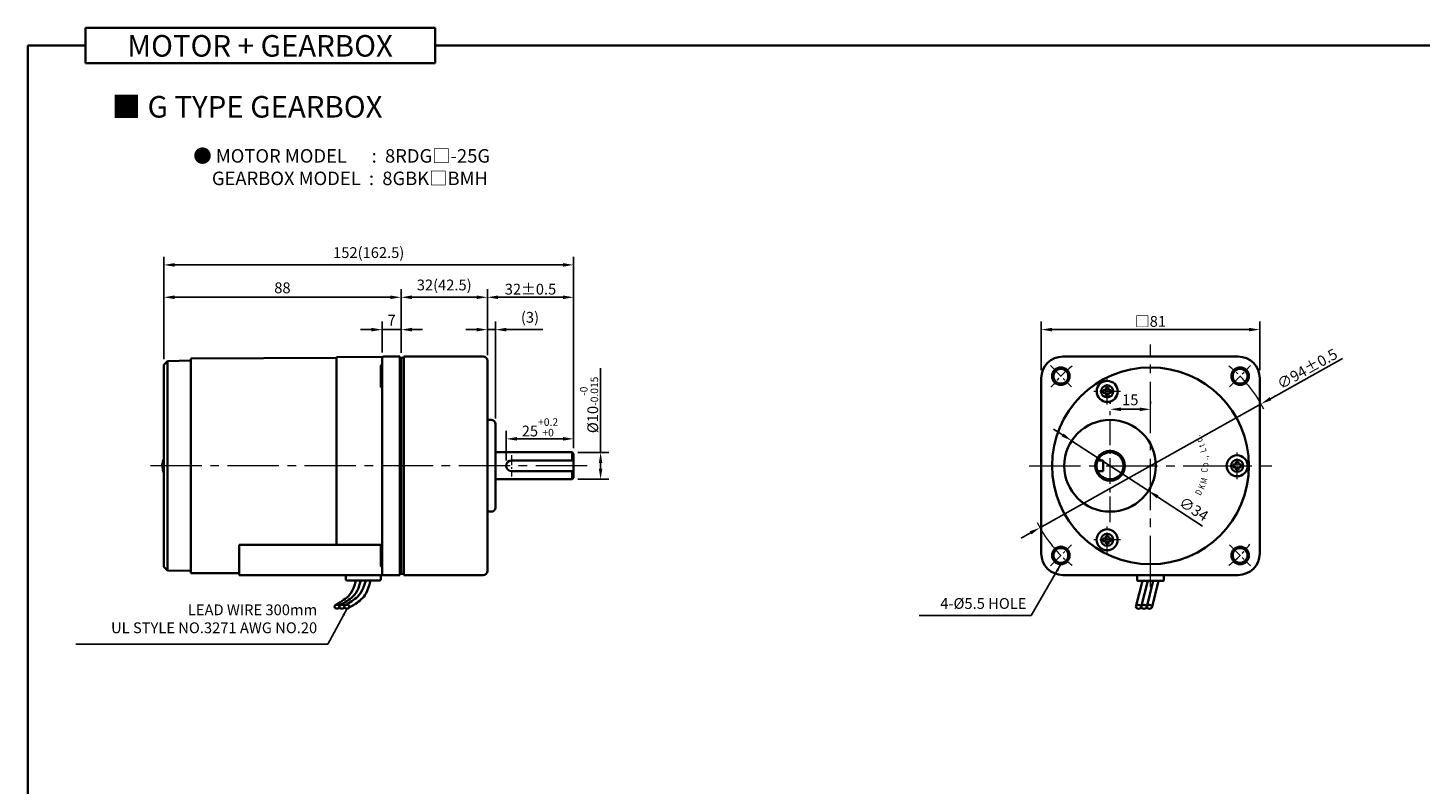
# Model space of a CAD drawing. Units: millimetres. Extents: x -1148 to -298, y -338 to 552.
# Drawn here: x -1148 to -632, y -57 to 223 of the extents above; entities that cross this region are included whole.
import ezdxf

# ---------------------------------------------------------------- set-up
doc = ezdxf.new("R2010")
doc.units = ezdxf.units.MM
doc.linetypes.add('CENTER2', pattern=[28.575, 19.05, -3.175, 3.175, -3.175])
for name, color, linetype, lineweight in [('DKM2_OUTLINE', 3, 'Continuous', 35), ('DKM3_CENTER', 1, 'CENTER2', 18), ('DKM5_DIM_LINE', 1, 'Continuous', 18), ('DKM7_TEXT', 2, 'Continuous', 18)]:
    doc.layers.add(name, color=color, linetype=linetype, lineweight=lineweight)
doc.styles.add('ROMAND', font='romand', dxfattribs={"height": 4})
doc.styles.get("Standard").update_dxf_attribs({"font": 'romans.shx', "bigfont": 'whgtxt.shx'})
doc.dimstyles.new('DKM-A2', dxfattribs={"dimtxt": 4, "dimasz": 4, "dimexe": 3, "dimexo": 2, "dimgap": 1, "dimtad": 1, "dimdsep": 46, "dimtxsty": 'Standard', "dimcen": 0, "dimclrd": 1, "dimclre": 1, "dimclrt": 2, "dimazin": 2, "dimtfac": 1, "dimtmove": 0, "dimatfit": 3, "dimfxl": 1.25, "dimarcsym": 0})
doc.dimstyles.new('DKM-A3', dxfattribs={"dimtxt": 2.83, "dimasz": 2.83, "dimexe": 2.12, "dimexo": 1.42, "dimgap": 1, "dimtad": 1, "dimdsep": 46, "dimtxsty": 'Standard', "dimcen": 0, "dimclrd": 1, "dimclre": 1, "dimclrt": 2, "dimazin": 2, "dimtfac": 1, "dimtmove": 0, "dimatfit": 3, "dimfxl": 1.25, "dimarcsym": 0})

# ---------------------------------------------------------------- blocks, each defined once
blk = doc.blocks.new('*D128')
at = {"layer": 'Defpoints', "color": 0, "transparency": 16777216}
for p in [(-1016.83, 111.45), (-1016.83, 100.95), (-1009.83, 100.9)]:
    blk.add_point(p, dxfattribs=at)
at = {"layer": 'DKM5_DIM_LINE', "color": 1, "lineweight": -2, "transparency": 16777216}
for p, q in [((-1016.83, 102.95), (-1016.83, 114.45)), ((-1009.83, 102.9), (-1009.83, 114.45)), ((-1020.83, 111.45), (-1024.83, 111.45)), ((-1009.83, 111.45), (-1016.83, 111.45)), ((-1005.83, 111.45), (-1001.83, 111.45))]:
    blk.add_line(p, q, dxfattribs=at)
at = {"layer": 'DKM5_DIM_LINE', "color": 1, "transparency": 16777216}
for points in [[(-1020.83, 112.12), (-1020.83, 110.79), (-1016.83, 111.45)], [(-1005.83, 112.12), (-1005.83, 110.79), (-1009.83, 111.45)]]:
    blk.add_solid(points, dxfattribs=at)
at = {"layer": 'DKM5_DIM_LINE', "color": 2, "transparency": 16777216, "insert": (-1013.33, 114.45), "char_height": 4, "attachment_point": 5}
blk.add_mtext('7', dxfattribs=at)
blk = doc.blocks.new('*D129')
at = {"layer": 'Defpoints', "color": 0, "transparency": 16777216}
for p in [(-1097.83, 123.45), (-1097.83, 98.45), (-1009.83, 100.9)]:
    blk.add_point(p, dxfattribs=at)
at = {"layer": 'DKM5_DIM_LINE', "color": 1, "lineweight": -2, "transparency": 16777216}
for p, q in [((-1097.83, 100.45), (-1097.83, 126.45)), ((-1009.83, 102.9), (-1009.83, 126.45)), ((-1013.83, 123.45), (-1093.83, 123.45))]:
    blk.add_line(p, q, dxfattribs=at)
at = {"layer": 'DKM5_DIM_LINE', "color": 1, "transparency": 16777216}
for points in [[(-1093.83, 124.12), (-1093.83, 122.79), (-1097.83, 123.45)], [(-1013.83, 124.12), (-1013.83, 122.79), (-1009.83, 123.45)]]:
    blk.add_solid(points, dxfattribs=at)
at = {"layer": 'DKM5_DIM_LINE', "color": 2, "transparency": 16777216, "insert": (-1053.83, 126.45), "char_height": 4, "attachment_point": 5}
blk.add_mtext('88', dxfattribs=at)
blk = doc.blocks.new('*D126')
at = {"layer": 'Defpoints', "color": 0, "transparency": 16777216}
for p in [(-945.83, 135.45), (-1097.83, 98.45), (-945.83, 65.45)]:
    blk.add_point(p, dxfattribs=at)
at = {"layer": 'DKM5_DIM_LINE', "color": 1, "lineweight": -2, "transparency": 16777216}
for p, q in [((-1097.83, 100.45), (-1097.83, 138.45)), ((-1093.83, 135.45), (-949.83, 135.45)), ((-945.83, 67.45), (-945.83, 138.45))]:
    blk.add_line(p, q, dxfattribs=at)
at = {"layer": 'DKM5_DIM_LINE', "color": 1, "transparency": 16777216}
for points in [[(-1093.83, 136.12), (-1093.83, 134.79), (-1097.83, 135.45)], [(-949.83, 136.12), (-949.83, 134.79), (-945.83, 135.45)]]:
    blk.add_solid(points, dxfattribs=at)
at = {"layer": 'DKM5_DIM_LINE', "color": 2, "transparency": 16777216, "insert": (-1021.83, 139.5), "char_height": 4, "attachment_point": 5}
blk.add_mtext('152(162.5)', dxfattribs=at)
blk = doc.blocks.new('*D130')
at = {"layer": 'Defpoints', "color": 0, "transparency": 16777216}
for p in [(-945.83, 123.45), (-977.83, 99.95), (-945.83, 65.45)]:
    blk.add_point(p, dxfattribs=at)
at = {"layer": 'DKM5_DIM_LINE', "color": 1, "lineweight": -2, "transparency": 16777216}
for p, q in [((-977.83, 101.95), (-977.83, 126.45)), ((-945.83, 67.45), (-945.83, 126.45)), ((-973.83, 123.45), (-949.83, 123.45))]:
    blk.add_line(p, q, dxfattribs=at)
at = {"layer": 'DKM5_DIM_LINE', "color": 1, "transparency": 16777216}
for points in [[(-973.83, 124.12), (-973.83, 122.79), (-977.83, 123.45)], [(-949.83, 124.12), (-949.83, 122.79), (-945.83, 123.45)]]:
    blk.add_solid(points, dxfattribs=at)
at = {"layer": 'DKM5_DIM_LINE', "color": 2, "transparency": 16777216, "insert": (-961.83, 126.45), "char_height": 4, "attachment_point": 5}
blk.add_mtext('32{\\Fromans|c129;%%P}0.5', dxfattribs=at)
blk = doc.blocks.new('*D131')
at = {"layer": 'Defpoints', "color": 0, "transparency": 16777216}
for p in [(-974.83, 111.45), (-977.83, 99.95), (-974.83, 76.45)]:
    blk.add_point(p, dxfattribs=at)
at = {"layer": 'DKM5_DIM_LINE', "color": 1, "lineweight": -2, "transparency": 16777216}
for p, q in [((-977.83, 101.95), (-977.83, 114.45)), ((-974.83, 78.45), (-974.83, 114.45)), ((-981.83, 111.45), (-985.83, 111.45)), ((-977.83, 111.45), (-974.83, 111.45)), ((-970.83, 111.45), (-957.22, 111.45))]:
    blk.add_line(p, q, dxfattribs=at)
at = {"layer": 'DKM5_DIM_LINE', "color": 1, "transparency": 16777216}
for points in [[(-981.83, 112.12), (-981.83, 110.79), (-977.83, 111.45)], [(-970.83, 112.12), (-970.83, 110.79), (-974.83, 111.45)]]:
    blk.add_solid(points, dxfattribs=at)
at = {"layer": 'DKM5_DIM_LINE', "color": 2, "transparency": 16777216, "insert": (-962.02, 115.5), "char_height": 4, "attachment_point": 5}
blk.add_mtext('(3)', dxfattribs=at)
blk = doc.blocks.new('*D132')
at = {"layer": 'Defpoints', "color": 0, "transparency": 16777216}
for p in [(-945.83, 70.95), (-945.83, 65.45), (-970.83, 60.95)]:
    blk.add_point(p, dxfattribs=at)
at = {"layer": 'DKM5_DIM_LINE', "color": 1, "lineweight": -2, "transparency": 16777216}
for p, q in [((-970.83, 62.95), (-970.83, 73.95)), ((-945.83, 67.45), (-945.83, 73.95)), ((-966.83, 70.95), (-949.83, 70.95))]:
    blk.add_line(p, q, dxfattribs=at)
at = {"layer": 'DKM5_DIM_LINE', "color": 1, "transparency": 16777216}
for points in [[(-966.83, 71.62), (-966.83, 70.29), (-970.83, 70.95)], [(-949.83, 71.62), (-949.83, 70.29), (-945.83, 70.95)]]:
    blk.add_solid(points, dxfattribs=at)
at = {"layer": 'DKM5_DIM_LINE', "color": 2, "transparency": 16777216, "insert": (-958.33, 75.22), "char_height": 4, "attachment_point": 5}
blk.add_mtext('25{\\H0.7x;\\S+0.2^ +0;}', dxfattribs=at)
blk = doc.blocks.new('*D133')
at = {"layer": 'Defpoints', "color": 0, "transparency": 16777216}
for p in [(-946.33, 65.95), (-935.83, 65.95), (-946.33, 55.95)]:
    blk.add_point(p, dxfattribs=at)
at = {"layer": 'DKM5_DIM_LINE', "color": 1, "lineweight": -2, "transparency": 16777216}
for p, q in [((-935.83, 65.95), (-935.83, 97.15)), ((-944.33, 65.95), (-932.83, 65.95)), ((-935.83, 59.95), (-935.83, 61.95)), ((-944.33, 55.95), (-932.83, 55.95))]:
    blk.add_line(p, q, dxfattribs=at)
at = {"layer": 'DKM5_DIM_LINE', "color": 1, "transparency": 16777216}
for points in [[(-936.5, 61.95), (-935.17, 61.95), (-935.83, 65.95)], [(-936.5, 59.95), (-935.17, 59.95), (-935.83, 55.95)]]:
    blk.add_solid(points, dxfattribs=at)
at = {"layer": 'DKM5_DIM_LINE', "color": 2, "transparency": 16777216, "insert": (-940.1, 83.55), "char_height": 4, "attachment_point": 5, "rotation": 90}
blk.add_mtext('%%C10{\\H0.7x;\\S-0^ -0.015;}', dxfattribs=at)
blk = doc.blocks.new('*D134')
at = {"layer": 'Defpoints', "color": 0, "transparency": 16777216}
for p in [(-690.87, 83.9), (-772.91, 38.01)]:
    blk.add_point(p, dxfattribs=at)
at = {"layer": 'DKM5_DIM_LINE', "color": 1, "lineweight": -2, "transparency": 16777216}
for p, q in [((-660.7, 100.78), (-687.38, 85.85)), ((-772.91, 38.01), (-690.87, 83.9)), ((-776.4, 36.05), (-779.89, 34.1))]:
    blk.add_line(p, q, dxfattribs=at)
at = {"layer": 'DKM5_DIM_LINE', "color": 1, "transparency": 16777216}
for points in [[(-687.71, 86.44), (-687.06, 85.27), (-690.87, 83.9)], [(-776.72, 36.64), (-776.07, 35.47), (-772.91, 38.01)]]:
    blk.add_solid(points, dxfattribs=at)
at = {"layer": 'DKM5_DIM_LINE', "color": 2, "transparency": 16777216, "insert": (-673.76, 96.91), "char_height": 4, "attachment_point": 5, "rotation": 29.2249}
blk.add_mtext('∅94{\\Fromans|c129;%%P}0.5', dxfattribs=at)
blk = doc.blocks.new('*D127')
at = {"layer": 'Defpoints', "color": 0, "transparency": 16777216}
for p in [(-691.39, 111.45), (-772.39, 94.45), (-691.39, 94.45)]:
    blk.add_point(p, dxfattribs=at)
at = {"layer": 'DKM5_DIM_LINE', "color": 1, "lineweight": -2, "transparency": 16777216}
for p, q in [((-772.39, 96.45), (-772.39, 114.45)), ((-691.39, 96.45), (-691.39, 114.45)), ((-768.39, 111.45), (-695.39, 111.45))]:
    blk.add_line(p, q, dxfattribs=at)
at = {"layer": 'DKM5_DIM_LINE', "color": 1, "transparency": 16777216}
for points in [[(-768.39, 112.12), (-768.39, 110.79), (-772.39, 111.45)], [(-695.39, 112.12), (-695.39, 110.79), (-691.39, 111.45)]]:
    blk.add_solid(points, dxfattribs=at)
at = {"layer": 'DKM5_DIM_LINE', "color": 2, "transparency": 16777216, "insert": (-731.89, 114.5), "char_height": 4, "attachment_point": 5}
blk.add_mtext('{\\fGulimChe|b0|i0|c129|p49;□}81', dxfattribs=at)
blk = doc.blocks.new('*D135')
at = {"layer": 'Defpoints', "color": 0, "transparency": 16777216}
for p in [(-746.89, 81.91), (-731.89, 81.91), (-731.89, 81.91)]:
    blk.add_point(p, dxfattribs=at)
at = {"layer": 'DKM5_DIM_LINE', "color": 1, "lineweight": -2, "transparency": 16777216}
for p, q in [((-746.89, 83.91), (-746.89, 84.91)), ((-731.89, 83.91), (-731.89, 84.91)), ((-742.89, 81.91), (-735.89, 81.91))]:
    blk.add_line(p, q, dxfattribs=at)
at = {"layer": 'DKM5_DIM_LINE', "color": 1, "transparency": 16777216}
for points in [[(-742.89, 82.58), (-742.89, 81.24), (-746.89, 81.91)], [(-735.89, 82.58), (-735.89, 81.24), (-731.89, 81.91)]]:
    blk.add_solid(points, dxfattribs=at)
at = {"layer": 'DKM5_DIM_LINE', "color": 2, "transparency": 16777216, "insert": (-739.39, 84.91), "char_height": 4, "attachment_point": 5}
blk.add_mtext('15', dxfattribs=at)
blk = doc.blocks.new('A$C73DC6F51')
at = {"layer": 'DKM2_OUTLINE', "style": 'ROMAND', "width": 0.8}
for s, rotation, p in [('D', 333.3607, (-11.2, -28.55)), ('K', 338.1507, (-8.98, -29.81)), ('M', 345.9915, (-6.87, -30.67)), ('C', 354.6967, (-2.61, -31.1)), ('o', 0.5967, (-0.33, -31.43)), ('.', 7.1428, (2.2, -31.35)), (',', 9.382, (3.07, -31.25)), ('L', 15.1081, (5.28, -30.87)), ('t', 20.8891, (7.43, -30.24)), ('d', 25.8891, (9.25, -29.54)), ('.', 30.8891, (11.01, -28.68))]:
    blk.add_text(s, height=2.4, rotation=rotation, dxfattribs=at).set_placement(p)
blk = doc.blocks.new('*D136')
at = {"layer": 'Defpoints', "color": 0, "transparency": 16777216}
for p in [(-761.13, 70.23), (-732.65, 51.67)]:
    blk.add_point(p, dxfattribs=at)
at = {"layer": 'DKM5_DIM_LINE', "color": 1, "lineweight": -2, "transparency": 16777216}
for p, q in [((-764.49, 72.42), (-767.84, 74.6)), ((-761.13, 70.23), (-732.65, 51.67)), ((-712.62, 38.62), (-729.3, 49.49))]:
    blk.add_line(p, q, dxfattribs=at)
at = {"layer": 'DKM5_DIM_LINE', "color": 1, "transparency": 16777216}
for points in [[(-764.12, 72.98), (-764.85, 71.86), (-761.13, 70.23)], [(-728.93, 50.05), (-729.66, 48.93), (-732.65, 51.67)]]:
    blk.add_solid(points, dxfattribs=at)
at = {"layer": 'DKM5_DIM_LINE', "color": 2, "transparency": 16777216, "insert": (-716.12, 44.49), "char_height": 4, "attachment_point": 5, "rotation": 326.9156}
blk.add_mtext('∅34', dxfattribs=at)
blk = doc.blocks.new('*D142')
at = {"layer": 'Defpoints', "color": 0, "transparency": 16777216}
for p in [(-977.83, 123.45), (-1009.83, 100.95), (-977.83, 99.95)]:
    blk.add_point(p, dxfattribs=at)
at = {"layer": 'DKM5_DIM_LINE', "color": 1, "lineweight": -2, "transparency": 16777216}
for p, q in [((-1009.83, 102.95), (-1009.83, 126.45)), ((-977.83, 101.95), (-977.83, 126.45)), ((-1005.83, 123.45), (-981.83, 123.45))]:
    blk.add_line(p, q, dxfattribs=at)
at = {"layer": 'DKM5_DIM_LINE', "color": 1, "transparency": 16777216}
for points in [[(-1005.83, 124.12), (-1005.83, 122.79), (-1009.83, 123.45)], [(-981.83, 124.12), (-981.83, 122.79), (-977.83, 123.45)]]:
    blk.add_solid(points, dxfattribs=at)
at = {"layer": 'DKM5_DIM_LINE', "color": 2, "transparency": 16777216, "insert": (-993.83, 127.5), "char_height": 4, "attachment_point": 5}
blk.add_mtext('32(42.5)', dxfattribs=at)

msp = doc.modelspace()

# ---------------------------------------------------------------- linework, layer by layer
at = {"layer": 'DKM2_OUTLINE'}
for p, q in [((-1126.814, 223.361), (-1126.814, 210.251)), ((-1126.814, 223.361), (-997.159, 223.361)), ((-997.159, 210.251), (-997.159, 223.361)), ((-1126.814, 216.806), (-1148.243, 216.806)), ((-1148.243, 216.806), (-1148.243, -337.552)), ((-997.159, 216.806), (-298.243, 216.806)), ((-1126.814, 210.251), (-997.159, 210.251)), ((-1096.485, 99.803), (-1097.834, 98.454)), ((-1097.834, 98.454), (-1097.834, 23.454)), ((-1087.834, 99.954), (-1096.485, 99.803)), ((-1096.485, 99.803), (-1096.485, 22.105)), ((-1033.834, 101.004), (-1087.834, 100.704)), ((-1087.834, 100.704), (-1087.834, 21.204)), ((-1016.561, 101.4), (-1033.834, 101.249)), ((-1033.834, 101.249), (-1033.834, 31.644)), ((-1016.834, 94.454), (-1016.834, 100.954)), ((-1010.334, 101.454), (-1016.339, 101.454)), ((-1010.334, 101.454), (-1010.334, 94.454)), ((-1010.065, 100.947), (-1010.334, 100.954)), ((-1009.834, 100.954), (-1009.834, 98.504)), ((-1008.834, 100.954), (-1009.834, 100.954)), ((-1009.834, 21.004), (-1009.834, 100.904)), ((-1009.834, 98.504), (-1009.834, 23.404)), ((-1008.834, 101.454), (-1008.834, 100.954)), ((-1008.834, 101.454), (-979.334, 101.454)), ((-1008.834, 20.454), (-1008.834, 100.954)), ((-977.834, 99.954), (-977.834, 92.954)), ((-764.391, 101.454), (-699.391, 101.454)), ((-1017.334, 97.938), (-1017.334, 90.438)), ((-1016.834, 94.454), (-1016.834, 89.908)), ((-1010.334, 94.454), (-1010.334, 27.454)), ((-1009.834, 24.404), (-1009.834, 97.504)), ((-977.834, 92.954), (-977.834, 23.744)), ((-772.391, 28.454), (-772.391, 93.454)), ((-691.391, 28.454), (-691.391, 93.454)), ((-1016.834, 31.47), (-1016.834, 89.908)), ((-749.435, 88.054), (-749.435, 89.054)), ((-748.435, 89.054), (-749.435, 89.054)), ((-748.435, 88.054), (-749.435, 88.054)), ((-748.435, 89.054), (-748.435, 90.054)), ((-747.435, 90.054), (-748.435, 90.054)), ((-748.435, 87.054), (-748.435, 88.054)), ((-747.435, 89.054), (-747.435, 90.054)), ((-746.435, 89.054), (-747.435, 89.054)), ((-747.435, 87.054), (-747.435, 88.054)), ((-746.435, 88.054), (-747.435, 88.054)), ((-746.435, 88.054), (-746.435, 89.054)), ((-747.435, 87.054), (-748.435, 87.054)), ((-976.334, 77.954), (-977.834, 77.954)), ((-974.834, 76.454), (-974.834, 45.454)), ((-974.834, 65.954), (-946.334, 65.954)), ((-968.834, 62.954), (-945.834, 62.954)), ((-946.334, 65.954), (-945.834, 65.454)), ((-946.334, 65.954), (-946.334, 62.954)), ((-945.834, 65.454), (-945.834, 56.454)), ((-751.473, 62.954), (-749.391, 62.954)), ((-749.391, 62.954), (-749.391, 58.954)), ((-700.271, 61.454), (-700.271, 62.454)), ((-700.271, 62.454), (-699.271, 62.454)), ((-699.271, 61.454), (-699.271, 62.454)), ((-1098.541, 61.301), (-1098.409, 61.301)), ((-1098.541, 60.608), (-1098.409, 60.608)), ((-968.834, 58.954), (-945.834, 58.954)), ((-946.334, 58.954), (-946.334, 55.954)), ((-751.473, 58.954), (-749.391, 58.954)), ((-701.271, 60.454), (-701.271, 61.454)), ((-701.271, 61.454), (-700.271, 61.454)), ((-701.271, 60.454), (-700.271, 60.454)), ((-700.271, 59.454), (-700.271, 60.454)), ((-700.271, 59.454), (-699.271, 59.454)), ((-699.271, 61.454), (-698.271, 61.454)), ((-699.271, 59.454), (-699.271, 60.454)), ((-699.271, 60.454), (-698.271, 60.454)), ((-698.271, 60.454), (-698.271, 61.454)), ((-974.834, 55.954), (-946.334, 55.954)), ((-945.834, 56.454), (-946.334, 55.954)), ((-976.334, 43.954), (-977.834, 43.954)), ((-1017.303, 31.644), (-1069.834, 31.644)), ((-1069.834, 31.644), (-1069.834, 20.454)), ((-1017.334, 23.97), (-1017.334, 31.47)), ((-1017.334, 23.97), (-1017.334, 31.47)), ((-1016.834, 31.644), (-1016.834, 27.454)), ((-749.47, 33.014), (-749.47, 34.014)), ((-748.47, 34.014), (-749.47, 34.014)), ((-748.47, 33.014), (-749.47, 33.014)), ((-748.47, 34.014), (-748.47, 35.014)), ((-747.47, 35.014), (-748.47, 35.014)), ((-748.47, 32.014), (-748.47, 33.014)), ((-747.47, 32.014), (-748.47, 32.014)), ((-747.47, 34.014), (-747.47, 35.014)), ((-746.47, 34.014), (-747.47, 34.014)), ((-747.47, 32.014), (-747.47, 33.014)), ((-746.47, 33.014), (-747.47, 33.014)), ((-746.47, 33.014), (-746.47, 34.014)), ((-1016.834, 27.454), (-1016.834, 20.954)), ((-1010.334, 20.454), (-1010.334, 27.454)), ((-1097.834, 23.454), (-1096.485, 22.105)), ((-1096.485, 22.105), (-1087.834, 21.954)), ((-1087.834, 21.204), (-1069.834, 21.104)), ((-1010.065, 20.961), (-1010.334, 20.954)), ((-1009.834, 23.404), (-1009.834, 20.954)), ((-1008.834, 20.954), (-1009.834, 20.954)), ((-977.834, 21.954), (-977.834, 23.744)), ((-1010.334, 20.454), (-1069.834, 20.454)), ((-1015.334, 20.454), (-1069.834, 20.454)), ((-1030.334, 18.954), (-1030.334, 20.454)), ((-1029.834, 18.454), (-1017.834, 18.454)), ((-1021.103, 18.454), (-1026.566, 18.454)), ((-1017.334, 18.954), (-1017.334, 20.454)), ((-1008.834, 20.454), (-979.334, 20.454)), ((-764.391, 20.454), (-699.391, 20.454)), ((-734.916, 18.354), (-737.302, 8.659)), ((-736.891, 20.454), (-736.891, 18.654)), ((-736.591, 18.354), (-727.191, 18.354)), ((-732.916, 18.354), (-735.302, 8.659)), ((-730.916, 18.354), (-733.302, 8.659)), ((-728.916, 18.354), (-731.302, 8.659)), ((-726.891, 18.654), (-726.891, 20.454))]:
    msp.add_line(p, q, dxfattribs=at)
at = {"layer": 'DKM2_OUTLINE', "linetype": 'Continuous', "lineweight": 15}
for p, q in [((-1098.541, 61.301), (-1098.541, 61.63)), ((-1098.541, 60.608), (-1098.541, 60.278))]:
    msp.add_line(p, q, dxfattribs=at)
at = {"layer": 'DKM2_OUTLINE'}
for points in [[(-1026.566, 18.454), (-1027.024, 16.889), (-1027.49, 15.604), (-1027.967, 14.562), (-1028.456, 13.722), (-1028.959, 13.047), (-1029.478, 12.496), (-1030.015, 12.03), (-1030.572, 11.612), (-1031.148, 11.207), (-1031.738, 10.812), (-1032.332, 10.426), (-1032.92, 10.052), (-1033.494, 9.69), (-1034.045, 9.343), (-1034.276, 9.195)], [(-1024.745, 18.454), (-1025.203, 16.889), (-1025.669, 15.604), (-1026.146, 14.562), (-1026.635, 13.722), (-1027.138, 13.047), (-1027.657, 12.496), (-1028.194, 12.03), (-1028.751, 11.612), (-1029.327, 11.207), (-1029.917, 10.812), (-1030.511, 10.426), (-1031.099, 10.052), (-1031.673, 9.69), (-1032.224, 9.343), (-1032.455, 9.195)], [(-1022.924, 18.454), (-1023.382, 16.889), (-1023.848, 15.604), (-1024.325, 14.562), (-1024.814, 13.722), (-1025.317, 13.047), (-1025.836, 12.496), (-1026.373, 12.03), (-1026.93, 11.612), (-1027.507, 11.207), (-1028.096, 10.812), (-1028.69, 10.426), (-1029.278, 10.052), (-1029.852, 9.69), (-1030.403, 9.343), (-1030.634, 9.195)], [(-1021.103, 18.454), (-1021.548, 16.885), (-1021.979, 15.59), (-1022.401, 14.531), (-1022.819, 13.67), (-1023.24, 12.969), (-1023.668, 12.39), (-1024.109, 11.895), (-1024.569, 11.446), (-1025.054, 11.011), (-1025.572, 10.582), (-1026.134, 10.157), (-1026.75, 9.734), (-1027.429, 9.31), (-1028.181, 8.884), (-1029.015, 8.453), (-1029.139, 8.395)]]:
    msp.add_lwpolyline(points, dxfattribs=at)
for centre, radius in [((-731.891, 60.954), 36.5), ((-765.125, 94.188), 3.25), ((-765.125, 94.188), 2.75), ((-698.657, 94.188), 3.25), ((-698.657, 94.188), 2.75), ((-747.935, 88.554), 3.898), ((-747.935, 88.554), 2.25), ((-746.891, 60.954), 17), ((-746.891, 60.954), 5.5), ((-746.891, 60.954), 5), ((-699.771, 60.954), 3.898), ((-699.771, 60.954), 2.25), ((-747.97, 33.514), 3.898), ((-747.97, 33.514), 2.25), ((-765.125, 27.72), 3.25), ((-765.125, 27.72), 2.75), ((-698.657, 27.72), 3.25), ((-698.657, 27.72), 2.75)]:
    msp.add_circle(centre, radius, dxfattribs=at)
for centre, radius, start, end in [((-1016.834, 97.938), 0.5, 90, 180), ((-1010.084, 100.197), 0.75, 70.52878, 88.5), ((-979.334, 99.954), 1.5, 0.00002, 90), ((-764.391, 93.454), 8, 90, 180), ((-699.391, 93.454), 8, 0, 90), ((-1016.834, 90.438), 0.5, 180, 270), ((-976.334, 76.454), 1.5, 0, 90), ((-968.834, 60.954), 2, 90, 270), ((-976.334, 45.454), 1.5, 270, 0), ((-1016.834, 31.47), 0.5, 90, 180), ((-1016.834, 31.47), 0.5, 159.63268, 180), ((-764.391, 28.454), 8, 180, 270), ((-699.391, 28.454), 8, 270, 0), ((-1016.834, 23.97), 0.5, 180, 270), ((-1016.334, 20.954), 0.5, 180, 269.5), ((-1010.084, 21.711), 0.75, 271.5, 289.47122), ((-979.334, 21.954), 1.5, 270, 0), ((-1029.834, 18.954), 0.5, 180, 270), ((-1017.834, 18.954), 0.5, 270, 360), ((-736.591, 18.654), 0.3, 180, 270), ((-727.191, 18.654), 0.3, 270, 360)]:
    msp.add_arc(centre, radius, start, end, dxfattribs=at)
at = {"layer": 'DKM2_OUTLINE', "linetype": 'Continuous', "lineweight": 15}
for centre, radius, start, end in [((-1091.834, 60.954), 6.741, 167.25043, 174.24782), ((-1091.834, 60.954), 6.75, 164.11915, 167.23195), ((-1097.389, 62.534), 0.975, 117.43316, 164.11915), ((-1091.834, 60.954), 6.741, 185.75218, 192.74957), ((-1091.092, 60.954), 7.326, 177.28893, 180), ((-1091.092, 60.954), 7.326, 180, 182.71107), ((-1091.834, 60.954), 6.75, 192.76805, 195.88085), ((-1097.389, 59.374), 0.975, 195.88085, 242.56684)]:
    msp.add_arc(centre, radius, start, end, dxfattribs=at)
at = {"layer": 'DKM2_OUTLINE', "extrusion": (0, 0, -1)}
for centre in [(-1033.585, 8.73), (-1031.764, 8.73), (-1029.943, 8.73)]:
    msp.add_ellipse(centre, major_axis=(0.91, 0), ratio=0.7845532, dxfattribs=at)
at = {"layer": 'DKM2_OUTLINE'}
for centre in [(-736.302, 8.659), (-734.302, 8.659), (-732.302, 8.659)]:
    msp.add_ellipse(centre, major_axis=(-1, 0), ratio=0.7143228, dxfattribs=at)
for points in [[(-1016.339, 101.454), (-1016.455, 101.453), (-1016.572, 101.411), (-1016.713, 101.287), (-1016.753, 101.235), (-1016.814, 101.11), (-1016.834, 101.038), (-1016.834, 100.954)], [(-1033.834, 88.766), (-1033.834, 88.77), (-1033.834, 88.843), (-1033.834, 89.066), (-1033.834, 89.157), (-1033.834, 89.371), (-1033.834, 89.495), (-1033.834, 89.633)]]:
    msp.add_open_spline(points, degree=3, knots=[0, 0, 0, 0, 0.5, 0.5, 0.75, 0.75, 1, 1, 1, 1], dxfattribs=at)
msp.add_point((-731.891, 60.954), dxfattribs=at)
at = {"layer": 'DKM3_CENTER'}
for p, q in [((-731.891, 15.954), (-731.891, 105.954)), ((-940.834, 60.954), (-1102.834, 60.954)), ((-776.891, 60.954), (-686.891, 60.954))]:
    msp.add_line(p, q, dxfattribs=at)
at = {"layer": 'DKM3_CENTER', "ltscale": 0.3}
for p, q in [((-769.028, 98.091), (-761.222, 90.285)), ((-747.935, 83.63), (-747.935, 93.477)), ((-702.56, 90.285), (-694.754, 98.091)), ((-743.011, 88.554), (-752.859, 88.554)), ((-699.771, 56.03), (-699.771, 65.878)), ((-747.97, 28.59), (-747.97, 38.438)), ((-769.028, 23.817), (-761.222, 31.623)), ((-743.047, 33.514), (-752.894, 33.514)), ((-702.56, 31.623), (-694.754, 23.817))]:
    msp.add_line(p, q, dxfattribs=at)
at = {"layer": 'DKM3_CENTER', "ltscale": 0.5}
msp.add_line((-746.891, 39.999), (-746.891, 81.909), dxfattribs=at)
at = {"layer": 'DKM3_CENTER', "ltscale": 0.2}
msp.add_line((-968.852, 64.954), (-968.852, 56.954), dxfattribs=at)
at = {"layer": 'DKM3_CENTER', "ltscale": 0.3}
for start, end in [(128.26701, 141.73299), (38.26701, 51.73299), (218.27007, 231.73299), (308.26701, 321.73299)]:
    msp.add_arc((-731.891, 60.954), 47, start, end, dxfattribs=at)
at = {"layer": 'DKM5_DIM_LINE'}
for start, end in [(26.611, 38.26701), (206.611, 218.27007)]:
    msp.add_arc((-731.891, 60.954), 47, start, end, dxfattribs=at)

# ---------------------------------------------------------------- block references
at = {"layer": 'DKM5_DIM_LINE', "rotation": 90}
msp.add_blockref('A$C73DC6F51', (-741.891, 60.954), dxfattribs=at)

# ---------------------------------------------------------------- texts
at = {"layer": 'DKM2_OUTLINE', "color": 2, "char_height": 4, "attachment_point": 9}
for s, insert in [('4-%%C5.5 HOLE', (-777.901, 6.654)), ('LEAD WIRE 300mm\\PUL STYLE NO.3271 AWG NO.20', (-1040.936, -2.367))]:
    msp.add_mtext(s, dxfattribs=dict(at, insert=insert))
at = {"layer": 'DKM7_TEXT', "width": 168.57431, "attachment_point": 5}
for s, insert, char_height in [('{\\fGulim|b1|i0|c129|p50;MOTOR + GEARBOX}', (-1062.13, 216.689), 8), ('{\\fGulim|b1|i0|c129|p50;■ G TYPE GEARBOX}', (-1066.958, 194.09), 8), ('{\\fGulim|b1|i0|c129|p50;● MOTOR MODEL      :  8RDG□-25G\\P    GEARBOX MODEL  :  8GBK□BMH}', (-1031.855, 171.71), 5)]:
    msp.add_mtext(s, dxfattribs=dict(at, insert=insert, char_height=char_height))

# ---------------------------------------------------------------- dimensions: what is measured, and where the dimension line sits
at = {"layer": 'DKM5_DIM_LINE'}
for base, p1, p2, text, picture, middle in [((-945.834, 135.454), (-1097.834, 98.454), (-945.834, 65.454), '<>(162.5)', '*D126', (-1021.834, 139.502)), ((-977.834, 123.454), (-1009.834, 100.954), (-977.834, 99.954), '<>(42.5)', '*D142', (-993.834, 127.502)), ((-945.834, 123.454), (-977.834, 99.954), (-945.834, 65.454), '<>{\\Fromans|c129;%%P}0.5', '*D130', (-961.834, 126.454)), ((-974.834, 111.454), (-977.834, 99.954), (-974.834, 76.454), '(<>)', '*D131', (-962.025, 115.502)), ((-691.391, 111.454), (-772.391, 94.454), (-691.391, 94.454), '{\\fGulimChe|b0|i0|c129|p49;□}<>', '*D127', (-731.891, 114.497)), ((-945.834, 70.954), (-970.834, 60.954), (-945.834, 65.454), '<>{\\H0.7x;\\S+0.2^ +0;}', '*D132', (-958.334, 75.221))]:
    dim = msp.add_linear_dim(base=base, p1=p1, p2=p2, text=text, dimstyle='DKM-A2', dxfattribs=at)
    dim.commit()
    dim.dimension.update_dxf_attribs({"geometry": picture, "text_midpoint": middle})
for base, p1, p2, picture, middle in [((-1097.834, 123.454), (-1009.834, 100.904), (-1097.834, 98.454), '*D129', (-1053.834, 126.454)), ((-1016.834, 111.454), (-1009.834, 100.904), (-1016.834, 100.947), '*D128', (-1013.334, 114.454)), ((-731.891, 81.909), (-746.891, 81.909), (-731.891, 81.909), '*D135', (-739.391, 84.909))]:
    dim = msp.add_linear_dim(base=base, p1=p1, p2=p2, dimstyle='DKM-A2', dxfattribs=at)
    dim.commit()
    dim.dimension.update_dxf_attribs({"geometry": picture, "text_midpoint": middle})
dim = msp.add_diameter_dim_2p(p1=(-772.908, 38.007), p2=(-690.874, 83.901), text='<>{\\Fromans|c129;%%P}0.5', dimstyle='DKM-A2', dxfattribs=at)
dim.commit()
dim.dimension.update_dxf_attribs({"geometry": '*D134', "text_midpoint": (-673.762, 96.912)})
dim = msp.add_linear_dim(base=(-935.834, 65.954), p1=(-946.334, 55.954), p2=(-946.334, 65.954), angle=90, text='%%C<>{\\H0.7x;\\S-0^ -0.015;}', dimstyle='DKM-A2', dxfattribs=at)
dim.commit()
dim.dimension.update_dxf_attribs({"geometry": '*D133', "text_midpoint": (-940.101, 83.554)})
dim = msp.add_diameter_dim_2p(p1=(-761.135, 70.234), p2=(-732.647, 51.674), dimstyle='DKM-A2', dxfattribs=at)
dim.commit()
dim.dimension.update_dxf_attribs({"geometry": '*D136', "text_midpoint": (-717.762, 41.977), "dimtype": 163})

# ---------------------------------------------------------------- leaders
for points in [[(-765.125, 24.47), (-776.11, 5.454), (-817.655, 5.454)], [(-1029.867, 8.012), (-1037.007, -5.131), (-1130.505, -5.131)]]:
    msp.add_leader(points, dimstyle='DKM-A3', override={"dimgap": 1.2, "dimtad": 0}, dxfattribs=at)

doc.saveas('drawing.dxf')
